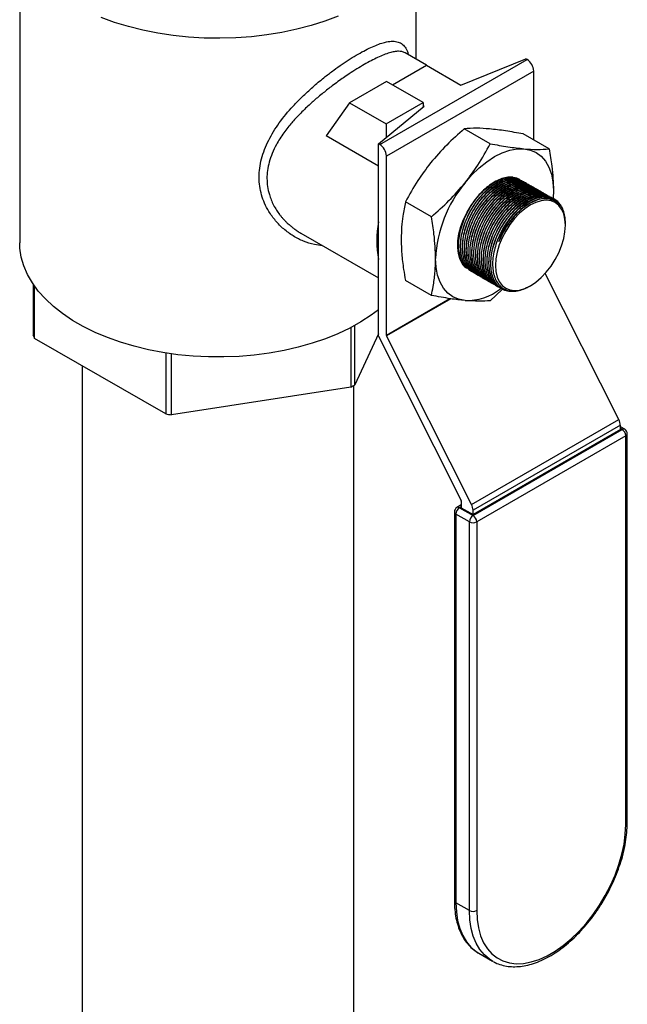
# Model space of a CAD drawing. Units: inches. Extents: x 80.1 to 112.7, y -3.6 to 15.7.
# Drawn here: x 105.1 to 105.8, y 3.3 to 4.5 of the extents above; entities that cross this region are included whole.
import ezdxf

# ---------------------------------------------------------------- set-up
doc = ezdxf.new("R2010")
doc.units = ezdxf.units.IN
doc.header["$MEASUREMENT"] = 0

msp = doc.modelspace()

# ---------------------------------------------------------------- linework, layer by layer
at = {"color": 7, "linetype": 'Continuous', "lineweight": 25}
for p, q in [((105.1303, 4.5328), (105.1303, 4.196)), ((105.594, 4.4106), (105.594, 4.5328)), ((105.606, 4.4036), (105.5809, 4.4181)), ((105.5853, 4.4156), (105.5843, 4.4182)), ((105.5514, 4.3109), (105.7236, 4.4103)), ((105.5662, 4.3806), (105.6061, 4.4036)), ((105.6061, 4.4036), (105.6462, 4.3804)), ((105.6462, 4.3804), (105.7222, 4.4112)), ((105.7236, 4.4103), (105.7222, 4.4112)), ((105.7314, 4.3969), (105.5591, 4.2974)), ((105.7314, 4.3161), (105.7314, 4.3969)), ((105.5591, 4.3847), (105.516, 4.3598)), ((105.6021, 4.3599), (105.5591, 4.3847)), ((105.516, 4.3598), (105.4888, 4.321)), ((105.516, 4.3598), (105.559, 4.335)), ((105.559, 4.335), (105.6021, 4.3599)), ((105.6021, 4.3599), (105.6021, 4.3547)), ((105.6031, 4.3556), (105.6021, 4.3562)), ((105.5499, 4.3117), (105.6031, 4.3556)), ((105.559, 4.335), (105.559, 4.3192)), ((105.6806, 4.3118), (105.6502, 4.3294)), ((105.7494, 4.3057), (105.7191, 4.3232)), ((105.5499, 4.2857), (105.4888, 4.321)), ((105.5514, 4.3109), (105.5499, 4.3117)), ((105.5499, 4.0864), (105.5499, 4.3117)), ((105.5591, 4.0877), (105.5591, 4.2974)), ((105.7544, 4.2569), (105.754, 4.2481)), ((105.7544, 4.2569), (105.754, 4.2476)), ((105.6117, 4.2261), (105.5813, 4.2437)), ((105.7539, 4.2479), (105.7536, 4.2481)), ((105.7558, 4.2449), (105.7556, 4.245)), ((105.7558, 4.2468), (105.7558, 4.2468)), ((105.7684, 4.2165), (105.7684, 4.2183)), ((105.4591, 4.2072), (105.5499, 4.1548)), ((105.6117, 4.1343), (105.5813, 4.1518)), ((105.8309, 3.989), (105.7448, 4.16)), ((105.1459, 4.1478), (105.1459, 4.0879)), ((105.1477, 4.084), (105.1477, 4.1451)), ((105.6946, 4.1412), (105.6806, 4.1281)), ((105.6943, 4.1418), (105.6946, 4.1416)), ((105.7267, 4.1451), (105.7276, 4.1456)), ((105.5174, 4.0966), (105.5174, 4.0268)), ((105.5223, 4.0297), (105.5223, 4.0992)), ((105.3011, 3.9955), (105.1477, 4.084)), ((105.5499, 4.0892), (105.5223, 4.0297)), ((105.5503, 4.0857), (105.6466, 3.8943)), ((105.6587, 3.8895), (105.5593, 4.0871)), ((105.3011, 4.0669), (105.3011, 3.9955)), ((105.3079, 3.9944), (105.3079, 4.0659)), ((105.2032, 4.052), (105.2032, 2.5353)), ((105.5174, 4.0268), (105.3079, 3.9944)), ((105.5212, 2.5345), (105.5212, 4.029)), ((105.6587, 3.8895), (105.8309, 3.989)), ((105.8327, 3.9823), (105.6604, 3.8828)), ((105.6604, 3.8767), (105.8348, 3.9773)), ((105.8327, 3.9773), (105.6604, 3.8779)), ((105.8327, 3.9773), (105.8327, 3.9823)), ((105.8378, 3.9776), (105.8327, 3.9806)), ((105.839, 3.97), (105.6647, 3.8693)), ((105.839, 3.515), (105.839, 3.97)), ((105.8408, 3.5174), (105.8408, 3.9724)), ((105.6467, 3.889), (105.6416, 3.8861)), ((105.6446, 3.8858), (105.6604, 3.8767)), ((105.6467, 3.8937), (105.6467, 3.8858)), ((105.6467, 3.8858), (105.6604, 3.8779)), ((105.6386, 3.8809), (105.6386, 3.4259)), ((105.6562, 3.8693), (105.6404, 3.8784)), ((105.6404, 3.8784), (105.6404, 3.4235)), ((105.6604, 3.8779), (105.6604, 3.8828)), ((105.6562, 3.4143), (105.6562, 3.8693)), ((105.6647, 3.8693), (105.6647, 3.4143)), ((105.6562, 3.4143), (105.6404, 3.4235)), ((105.6672, 3.3643), (105.683, 3.3551)), ((105.6841, 3.3545), (105.683, 3.3551))]:
    msp.add_line(p, q, dxfattribs=at)
at = {"color": 8, "linetype": 'Continuous', "lineweight": 25}
for p, q in [((105.5591, 4.0877), (105.6333, 4.1305)), ((105.6343, 4.1304), (105.5593, 4.0871)), ((105.8348, 3.9773), (105.8327, 3.9785)), ((105.6467, 3.887), (105.6446, 3.8858))]:
    msp.add_line(p, q, dxfattribs=at)
at = {"color": 7, "linetype": 'Continuous', "lineweight": 25, "flags": 128}
for points in [[(105.5027, 4.461), (105.4873, 4.4552), (105.4711, 4.4501), (105.4543, 4.4457), (105.437, 4.442), (105.4193, 4.4391), (105.4012, 4.437), (105.3829, 4.4357), (105.3645, 4.4352), (105.3461, 4.4355), (105.3277, 4.4366), (105.3096, 4.4385), (105.2917, 4.4412), (105.2743, 4.4447), (105.2574, 4.4489), (105.2411, 4.4538), (105.2254, 4.4595)], [(105.6511, 4.2661), (105.6592, 4.2754), (105.6677, 4.2837), (105.6765, 4.2908), (105.6855, 4.2967), (105.6945, 4.3012), (105.7034, 4.3042), (105.7119, 4.3058), (105.72, 4.3059)], [(105.72, 4.3059), (105.7275, 4.3044), (105.7342, 4.3015), (105.7402, 4.2971), (105.7452, 4.2913), (105.7492, 4.2843), (105.7521, 4.2761), (105.7538, 4.2669), (105.7544, 4.2569)], [(105.652, 4.1667), (105.6513, 4.1672), (105.6477, 4.1716), (105.645, 4.1769), (105.6433, 4.1833), (105.6425, 4.1904), (105.6428, 4.1981), (105.644, 4.2063), (105.6463, 4.2148), (105.6494, 4.2233), (105.6534, 4.2316), (105.6582, 4.2396), (105.6635, 4.2471), (105.6694, 4.2539), (105.6757, 4.2598), (105.6822, 4.2647), (105.6888, 4.2685), (105.6953, 4.2711), (105.7016, 4.2725), (105.7075, 4.2725), (105.7125, 4.2714)], [(105.7275, 4.2401), (105.7211, 4.2358), (105.7149, 4.2305), (105.709, 4.2242), (105.7035, 4.2172), (105.6986, 4.2096), (105.6945, 4.2015), (105.6911, 4.1933), (105.6886, 4.185), (105.6872, 4.1769), (105.6866, 4.1692), (105.6872, 4.1621), (105.6886, 4.1558), (105.6911, 4.1504), (105.6945, 4.146), (105.6986, 4.1428), (105.7035, 4.1408), (105.709, 4.1401), (105.7149, 4.1406), (105.7211, 4.1425), (105.7275, 4.1456), (105.7339, 4.1499), (105.7402, 4.1552), (105.7461, 4.1615), (105.7516, 4.1685), (105.7565, 4.1762), (105.7606, 4.1842), (105.764, 4.1925), (105.7664, 4.2007), (105.7679, 4.2088), (105.7684, 4.2165), (105.7679, 4.2236), (105.7664, 4.2299), (105.764, 4.2353), (105.7606, 4.2397), (105.7565, 4.2429), (105.7516, 4.2449), (105.7461, 4.2457), (105.7402, 4.2451), (105.7339, 4.2432), (105.7275, 4.2401)], [(105.7556, 4.245), (105.7538, 4.2459), (105.7483, 4.2474), (105.7424, 4.2476), (105.736, 4.2464), (105.7294, 4.2438), (105.7227, 4.24), (105.7162, 4.2349), (105.7099, 4.2289), (105.7041, 4.2219), (105.6988, 4.2142), (105.6943, 4.2059), (105.6906, 4.1973)], [(105.5499, 4.1175), (105.5412, 4.111), (105.5293, 4.1032), (105.5163, 4.096), (105.5024, 4.0894), (105.4877, 4.0835), (105.4722, 4.0782), (105.4561, 4.0736), (105.4394, 4.0698), (105.4222, 4.0667), (105.4046, 4.0644), (105.3869, 4.0629), (105.3689, 4.0622), (105.3509, 4.0623), (105.333, 4.0632), (105.3153, 4.0649), (105.2978, 4.0674), (105.2808, 4.0707), (105.2642, 4.0747), (105.2482, 4.0795), (105.2329, 4.0849), (105.2184, 4.091), (105.2047, 4.0978), (105.192, 4.1051), (105.1803, 4.113), (105.1697, 4.1214), (105.1603, 4.1302), (105.152, 4.1394), (105.1451, 4.149), (105.1394, 4.1589), (105.1351, 4.1689), (105.1322, 4.1792), (105.1306, 4.1895), (105.1303, 4.196)], [(105.6511, 4.1283), (105.6436, 4.1298), (105.6368, 4.1327), (105.6309, 4.1371), (105.6259, 4.1429), (105.6219, 4.1499), (105.619, 4.1581), (105.6172, 4.1673), (105.6166, 4.1773)], [(105.6647, 3.4143), (105.6652, 3.4037), (105.6667, 3.3939), (105.6693, 3.3848), (105.6727, 3.3767), (105.6772, 3.3696), (105.6825, 3.3637), (105.6886, 3.3589), (105.6954, 3.3554), (105.7029, 3.3531), (105.711, 3.3521), (105.7196, 3.3525), (105.7285, 3.3542), (105.7378, 3.3572), (105.7471, 3.3614), (105.7566, 3.3669), (105.766, 3.3735), (105.7752, 3.3811), (105.7841, 3.3898), (105.7927, 3.3993), (105.8008, 3.4096), (105.8083, 3.4205), (105.8151, 3.432), (105.8213, 3.4438), (105.8266, 3.4559), (105.831, 3.4681), (105.8345, 3.4802), (105.837, 3.4922), (105.8385, 3.5038), (105.839, 3.515)]]:
    msp.add_lwpolyline(points, dxfattribs=at)
at = {"color": 8, "linetype": 'Continuous', "lineweight": 25, "flags": 128}
for points in [[(105.6404, 3.4235), (105.6409, 3.4127), (105.6424, 3.4027), (105.6448, 3.3934), (105.6483, 3.3851), (105.6526, 3.3778), (105.6578, 3.3715), (105.6639, 3.3664), (105.6672, 3.3643)], [(105.683, 3.3551), (105.6797, 3.3573), (105.6737, 3.3624), (105.6684, 3.3686), (105.6641, 3.376), (105.6607, 3.3843), (105.6582, 3.3935), (105.6567, 3.4036), (105.6562, 3.4143)]]:
    msp.add_lwpolyline(points, dxfattribs=at)
at = {"color": 7, "linetype": 'Continuous', "lineweight": 25}
for centre, radius, start, end in [((105.7145, 4.3961), 0.0169, 2.6056, 57.394), ((105.5423, 4.2967), 0.0169, 2.6056, 57.394), ((105.766, 4.1705), 0.1495, 140.2282, 177.3605), ((105.7448, 4.2273), 0.0223, 52.1868, 97.7345), ((105.7832, 4.1608), 0.1018, 136.7027, 153.1127), ((105.6615, 4.1984), 0.1136, 168.8711, 191.1289), ((105.6527, 4.1932), 0.0649, 268.6111, 307.868), ((105.2287, 4.124), 0.0904, 203.5296, 206.2677), ((105.567, 4.0941), 0.0187, 204.2467, 206.7082), ((105.5605, 4.0878), 0.00139, 181.636, 207.7698), ((105.4146, 4.2106), 0.2105, 299.2169, 300.7777), ((105.3599, 4.3536), 0.3629, 260.6648, 261.7487), ((105.8173, 3.9818), 0.0153, 1.6417, 27.7654), ((105.8298, 3.9695), 0.00922, 2.6052, 57.3955), ((105.8348, 3.9724), 0.006, 0, 60.0027), ((105.6446, 3.8809), 0.006, 119.9973, 180), ((105.6496, 3.878), 0.00922, 122.6041, 177.3959), ((105.6453, 3.8936), 0.00139, 1.6394, 27.7708), ((105.6451, 3.8824), 0.0153, 1.6417, 27.7654), ((105.6654, 3.8689), 0.00922, 122.6041, 177.3959), ((105.6555, 3.8689), 0.00922, 2.6052, 57.3955), ((105.6604, 3.8775), 0.00922, 242.6087, 297.3906), ((105.6604, 3.4225), 0.00922, 242.6087, 297.3906)]:
    msp.add_arc(centre, radius, start, end, dxfattribs=at)
at = {"color": 8, "linetype": 'Continuous', "lineweight": 25}
for centre, start, end in [((105.8365, 3.9748), 65.6982, 125.6143), ((105.8378, 3.9727), 294.3727, 354.3124), ((105.6429, 3.8833), 54.381, 114.3059), ((105.6416, 3.8812), 185.7026, 245.6236), ((105.8378, 3.5177), 294.3727, 354.3124), ((105.6416, 3.4262), 185.7026, 245.6236)]:
    msp.add_arc(centre, 0.00302, start, end, dxfattribs=at)
at = {"color": 7, "linetype": 'Continuous', "lineweight": 25}
for points, knots in [([(105.4845, 4.1925), (105.4813, 4.1929), (105.4737, 4.1936), (105.4621, 4.1975), (105.45, 4.2036), (105.4389, 4.2117), (105.4293, 4.2214), (105.4219, 4.2316), (105.4165, 4.2419), (105.413, 4.2518), (105.4108, 4.262), (105.4101, 4.2726), (105.4107, 4.2833), (105.4129, 4.2941), (105.4164, 4.305), (105.4228, 4.3192), (105.4334, 4.3365), (105.4478, 4.3538), (105.4618, 4.3681), (105.4745, 4.3797), (105.4865, 4.3896), (105.4975, 4.398), (105.5074, 4.405), (105.517, 4.4113), (105.5261, 4.4168), (105.5348, 4.4216), (105.5429, 4.4255), (105.5504, 4.4285), (105.5579, 4.4308), (105.5651, 4.432), (105.5716, 4.4315), (105.5769, 4.4293), (105.581, 4.4251), (105.5834, 4.4213), (105.5842, 4.4184), (105.5843, 4.4181)], [0, 0, 0, 0, 0.025499, 0.059692, 0.094548, 0.12985, 0.164486, 0.198985, 0.226005, 0.252412, 0.278516, 0.304642, 0.33089, 0.357112, 0.383635, 0.410776, 0.462582, 0.51541, 0.550175, 0.584335, 0.618394, 0.644464, 0.670062, 0.695454, 0.720914, 0.746255, 0.771532, 0.797015, 0.822966, 0.857069, 0.891323, 0.926236, 0.96167, 0.996392, 1, 1, 1, 1]), ([(105.5809, 4.4181), (105.5796, 4.4187), (105.5774, 4.4198), (105.5731, 4.4201), (105.5684, 4.4197), (105.5627, 4.4183), (105.5563, 4.4161), (105.549, 4.4129), (105.5414, 4.4091), (105.5332, 4.4046), (105.5246, 4.3994), (105.5164, 4.3942), (105.509, 4.3891), (105.5024, 4.3845), (105.4962, 4.3799), (105.4905, 4.3755), (105.4851, 4.3712), (105.4798, 4.3669), (105.4747, 4.3625), (105.4697, 4.358), (105.4644, 4.3531), (105.4587, 4.3475), (105.4533, 4.3418), (105.4483, 4.3362), (105.4437, 4.3307), (105.439, 4.3244), (105.4345, 4.3178), (105.4298, 4.3097), (105.4254, 4.3006), (105.4219, 4.2904), (105.4199, 4.2806), (105.4192, 4.271), (105.42, 4.2616), (105.4218, 4.2533), (105.4243, 4.2461), (105.4271, 4.2399), (105.4299, 4.2351), (105.4323, 4.2315), (105.4341, 4.2291), (105.4361, 4.2266), (105.4383, 4.224), (105.4407, 4.2215), (105.443, 4.2192), (105.4456, 4.2168), (105.4483, 4.2146), (105.4515, 4.2121), (105.455, 4.2097), (105.4576, 4.208), (105.4591, 4.2072), (105.4591, 4.2072)], [0, 0, 0, 0, 0.034368, 0.062241, 0.094906, 0.124987, 0.157479, 0.189028, 0.219719, 0.249643, 0.279681, 0.310503, 0.331539, 0.352993, 0.374885, 0.391592, 0.409152, 0.427572, 0.444336, 0.46054, 0.479074, 0.499938, 0.522449, 0.540404, 0.558792, 0.579856, 0.603747, 0.625337, 0.658626, 0.69047, 0.720975, 0.75026, 0.779379, 0.80974, 0.830734, 0.852363, 0.874655, 0.883883, 0.893571, 0.903718, 0.914327, 0.925398, 0.936933, 0.945481, 0.958798, 0.970326, 0.983974, 0.999741, 1, 1, 1, 1]), ([(105.6502, 4.3294), (105.6432, 4.3231), (105.629, 4.3106), (105.6169, 4.2965), (105.6108, 4.2894)], [0, 0, 0, 0, 0.496959, 1, 1, 1, 1]), ([(105.6797, 4.3291), (105.6746, 4.3295), (105.6634, 4.3303), (105.6548, 4.3297), (105.6502, 4.3294)], [0, 0, 0, 0, 0.461779, 1, 1, 1, 1]), ([(105.7191, 4.3232), (105.7121, 4.3245), (105.6979, 4.3271), (105.6858, 4.3285), (105.6797, 4.3291)], [0, 0, 0, 0, 0.496959, 1, 1, 1, 1]), ([(105.6511, 4.2661), (105.6562, 4.2729), (105.6674, 4.2876), (105.6759, 4.3034), (105.6806, 4.3118)], [0, 0, 0, 0, 0.461786, 1, 1, 1, 1]), ([(105.6806, 4.3118), (105.6876, 4.3105), (105.7018, 4.3079), (105.7139, 4.3066), (105.72, 4.3059)], [0, 0, 0, 0, 0.496966, 1, 1, 1, 1]), ([(105.72, 4.3059), (105.7251, 4.3055), (105.7363, 4.3048), (105.7448, 4.3054), (105.7494, 4.3057)], [0, 0, 0, 0, 0.461786, 1, 1, 1, 1]), ([(105.7494, 4.3057), (105.7506, 4.299), (105.7525, 4.2872), (105.7541, 4.2709), (105.7543, 4.2616), (105.7544, 4.2569)], [0, 0, 0, 0, 0.401497, 0.699909, 1, 1, 1, 1]), ([(105.6108, 4.2894), (105.6057, 4.2826), (105.5945, 4.2679), (105.5859, 4.2521), (105.5813, 4.2437)], [0, 0, 0, 0, 0.461779, 1, 1, 1, 1]), ([(105.6117, 4.2261), (105.6187, 4.2324), (105.6329, 4.2449), (105.645, 4.259), (105.6511, 4.2661)], [0, 0, 0, 0, 0.496966, 1, 1, 1, 1]), ([(105.7074, 4.2724), (105.707, 4.2725), (105.7046, 4.2731), (105.6995, 4.2725), (105.6925, 4.2707), (105.6852, 4.2671), (105.678, 4.2622), (105.6709, 4.256), (105.6644, 4.2487), (105.6584, 4.2404), (105.6533, 4.2316), (105.6491, 4.2222), (105.6459, 4.2127), (105.6439, 4.2033), (105.6431, 4.1943), (105.6436, 4.1859), (105.6452, 4.1784), (105.6481, 4.1721), (105.6509, 4.1679), (105.6531, 4.1663), (105.6536, 4.1659)], [0, 0, 0, 0, 0.012338, 0.07205, 0.133494, 0.193188, 0.254614, 0.314304, 0.375723, 0.435419, 0.496844, 0.556556, 0.617996, 0.677727, 0.739189, 0.798934, 0.860411, 0.920158, 0.981639, 1, 1, 1, 1]), ([(105.6534, 4.166), (105.652, 4.1675), (105.6491, 4.1704), (105.6462, 4.1765), (105.6442, 4.1837), (105.6435, 4.1919), (105.6439, 4.2008), (105.6457, 4.2101), (105.6485, 4.2196), (105.6525, 4.229), (105.6574, 4.2381), (105.6631, 4.2465), (105.6696, 4.2541), (105.6765, 4.2606), (105.6837, 4.2659), (105.6909, 4.2697), (105.6981, 4.2721), (105.7049, 4.2728), (105.7105, 4.2722), (105.7135, 4.2708), (105.7146, 4.2702)], [0, 0, 0, 0, 0.0543489, 0.1112486, 0.1681473, 0.2250628, 0.2819779, 0.3389003, 0.3958221, 0.4527394, 0.5096548, 0.5665558, 0.6234559, 0.6803371, 0.7372207, 0.7940872, 0.8509558, 0.907821, 0.9646846, 1, 1, 1, 1]), ([(105.7096, 4.2712), (105.7092, 4.2713), (105.7068, 4.2718), (105.7017, 4.2712), (105.6947, 4.2694), (105.6874, 4.2659), (105.6802, 4.261), (105.6731, 4.2547), (105.6666, 4.2474), (105.6606, 4.2392), (105.6555, 4.2303), (105.6513, 4.2209), (105.6482, 4.2115), (105.6461, 4.202), (105.6453, 4.1931), (105.6458, 4.1846), (105.6474, 4.1772), (105.6503, 4.1707), (105.654, 4.1656), (105.6574, 4.1633), (105.659, 4.1622)], [0, 0, 0, 0, 0.011954, 0.069399, 0.12851, 0.185937, 0.245032, 0.302456, 0.361543, 0.418972, 0.478065, 0.53551, 0.594618, 0.652081, 0.71121, 0.768686, 0.827829, 0.885308, 0.944455, 1, 1, 1, 1]), ([(105.6594, 4.1622), (105.6581, 4.1629), (105.6552, 4.1646), (105.6515, 4.1691), (105.6484, 4.1752), (105.6464, 4.1824), (105.6457, 4.1906), (105.6461, 4.1994), (105.6478, 4.2088), (105.6507, 4.2182), (105.6546, 4.2277), (105.6595, 4.2367), (105.6653, 4.2452), (105.6717, 4.2528), (105.6786, 4.2593), (105.6858, 4.2645), (105.6931, 4.2684), (105.7003, 4.2708), (105.7071, 4.2715), (105.7122, 4.2711), (105.7148, 4.2699), (105.7155, 4.2695)], [0, 0, 0, 0, 0.0382775, 0.0943141, 0.1487897, 0.204845, 0.2593363, 0.3154077, 0.3699052, 0.4259833, 0.4804759, 0.5365478, 0.5910247, 0.6470816, 0.7015398, 0.7575802, 0.812025, 0.8680498, 0.9224921, 0.9785134, 1, 1, 1, 1]), ([(105.7118, 4.2699), (105.7114, 4.27), (105.709, 4.2705), (105.7039, 4.2699), (105.6969, 4.2681), (105.6896, 4.2646), (105.6824, 4.2597), (105.6753, 4.2535), (105.6688, 4.2462), (105.6629, 4.2379), (105.6577, 4.229), (105.6535, 4.2196), (105.6504, 4.2102), (105.6484, 4.2007), (105.6476, 4.1918), (105.648, 4.1834), (105.6496, 4.1759), (105.6525, 4.1695), (105.6563, 4.1643), (105.6596, 4.162), (105.6612, 4.161)], [0, 0, 0, 0, 0.01187, 0.06932, 0.128437, 0.185869, 0.244968, 0.302397, 0.361489, 0.418923, 0.478021, 0.535471, 0.594584, 0.652052, 0.711186, 0.768667, 0.827814, 0.885298, 0.94445, 1, 1, 1, 1]), ([(105.6616, 4.1609), (105.6603, 4.1616), (105.6574, 4.1634), (105.6537, 4.1679), (105.6506, 4.1739), (105.6486, 4.1812), (105.6479, 4.1894), (105.6484, 4.1982), (105.6501, 4.2076), (105.6529, 4.2171), (105.6569, 4.2265), (105.6618, 4.2355), (105.6676, 4.244), (105.674, 4.2515), (105.6809, 4.258), (105.6881, 4.2633), (105.6954, 4.2672), (105.7025, 4.2695), (105.7094, 4.2702), (105.7156, 4.2695), (105.719, 4.2678), (105.7207, 4.267)], [0, 0, 0, 0, 0.037958, 0.09164, 0.145338, 0.199036, 0.252749, 0.306462, 0.360182, 0.413901, 0.467617, 0.52133, 0.57503, 0.628728, 0.682409, 0.736093, 0.78976, 0.843429, 0.897095, 0.950759, 1, 1, 1, 1]), ([(105.714, 4.2686), (105.7136, 4.2687), (105.7112, 4.2692), (105.7061, 4.2687), (105.6991, 4.2668), (105.6918, 4.2633), (105.6846, 4.2584), (105.6776, 4.2522), (105.671, 4.2449), (105.6651, 4.2366), (105.6599, 4.2277), (105.6557, 4.2184), (105.6526, 4.2089), (105.6506, 4.1995), (105.6498, 4.1905), (105.6502, 4.1821), (105.6518, 4.1746), (105.6547, 4.1682), (105.6585, 4.163), (105.6618, 4.1608), (105.6634, 4.1597)], [0, 0, 0, 0, 0.011954, 0.069399, 0.12851, 0.185937, 0.245032, 0.302456, 0.361543, 0.418972, 0.478065, 0.53551, 0.594618, 0.652081, 0.71121, 0.768686, 0.827829, 0.885308, 0.944455, 1, 1, 1, 1]), ([(105.6638, 4.1596), (105.6626, 4.1603), (105.6596, 4.1621), (105.6559, 4.1665), (105.6528, 4.1726), (105.6508, 4.1798), (105.6501, 4.188), (105.6506, 4.1969), (105.6523, 4.2062), (105.6551, 4.2157), (105.6591, 4.2251), (105.664, 4.2342), (105.6697, 4.2426), (105.6761, 4.2502), (105.6831, 4.2568), (105.6902, 4.262), (105.6975, 4.2659), (105.7047, 4.2682), (105.7115, 4.269), (105.7177, 4.2683), (105.7213, 4.2665), (105.7229, 4.2657)], [0, 0, 0, 0, 0.0371918, 0.0916392, 0.1445697, 0.1990352, 0.2519811, 0.3064622, 0.3594141, 0.4139016, 0.4668488, 0.5213304, 0.5742622, 0.6287293, 0.681643, 0.7360939, 0.7889946, 0.8434305, 0.8963287, 0.9507611, 1, 1, 1, 1]), ([(105.7162, 4.2673), (105.7158, 4.2674), (105.7134, 4.268), (105.7083, 4.2674), (105.7013, 4.2656), (105.694, 4.262), (105.6868, 4.2571), (105.6798, 4.2509), (105.6732, 4.2436), (105.6673, 4.2353), (105.6621, 4.2265), (105.6579, 4.2171), (105.6548, 4.2076), (105.6528, 4.1982), (105.652, 4.1892), (105.6524, 4.1808), (105.654, 4.1733), (105.6569, 4.1669), (105.6607, 4.1617), (105.664, 4.1595), (105.6656, 4.1584)], [0, 0, 0, 0, 0.01187, 0.06932, 0.128437, 0.185869, 0.244968, 0.302397, 0.361489, 0.418923, 0.478021, 0.535471, 0.594584, 0.652052, 0.711186, 0.768667, 0.827814, 0.885298, 0.94445, 1, 1, 1, 1]), ([(105.666, 4.1583), (105.6648, 4.1591), (105.6618, 4.1608), (105.6581, 4.1653), (105.655, 4.1714), (105.653, 4.1786), (105.6523, 4.1868), (105.6528, 4.1957), (105.6545, 4.205), (105.6573, 4.2145), (105.6613, 4.2239), (105.6662, 4.233), (105.672, 4.2414), (105.6784, 4.249), (105.6853, 4.2555), (105.6925, 4.2608), (105.6998, 4.2646), (105.707, 4.267), (105.7138, 4.2677), (105.72, 4.267), (105.7235, 4.2653), (105.7251, 4.2644)], [0, 0, 0, 0, 0.037958, 0.09164, 0.145338, 0.199036, 0.252749, 0.306462, 0.360182, 0.413901, 0.467617, 0.52133, 0.57503, 0.628728, 0.682409, 0.736093, 0.78976, 0.843429, 0.897095, 0.950759, 1, 1, 1, 1]), ([(105.7184, 4.2661), (105.718, 4.2662), (105.7156, 4.2667), (105.7106, 4.2661), (105.7035, 4.2643), (105.6962, 4.2608), (105.689, 4.2559), (105.682, 4.2496), (105.6754, 4.2423), (105.6695, 4.2341), (105.6644, 4.2252), (105.6601, 4.2158), (105.657, 4.2063), (105.655, 4.1969), (105.6542, 4.1879), (105.6546, 4.1795), (105.6563, 4.1721), (105.6591, 4.1656), (105.6629, 4.1605), (105.6662, 4.1582), (105.6678, 4.1571)], [0, 0, 0, 0, 0.011954, 0.069399, 0.12851, 0.185937, 0.245032, 0.302456, 0.361543, 0.418972, 0.478065, 0.53551, 0.594618, 0.652081, 0.71121, 0.768686, 0.827829, 0.885308, 0.944455, 1, 1, 1, 1]), ([(105.6682, 4.1571), (105.667, 4.1578), (105.664, 4.1596), (105.6603, 4.164), (105.6572, 4.1701), (105.6552, 4.1774), (105.6545, 4.1855), (105.655, 4.1944), (105.6567, 4.2037), (105.6596, 4.2132), (105.6635, 4.2226), (105.6684, 4.2317), (105.6742, 4.2401), (105.6806, 4.2477), (105.6875, 4.2542), (105.6947, 4.2595), (105.702, 4.2633), (105.7092, 4.2657), (105.716, 4.2664), (105.7222, 4.2657), (105.7257, 4.264), (105.7273, 4.2631)], [0, 0, 0, 0, 0.037958, 0.09164, 0.145338, 0.199036, 0.252749, 0.306462, 0.360182, 0.413901, 0.467617, 0.52133, 0.57503, 0.628728, 0.682409, 0.736093, 0.78976, 0.843429, 0.897095, 0.950759, 1, 1, 1, 1]), ([(105.7206, 4.2648), (105.7202, 4.2649), (105.7178, 4.2654), (105.7128, 4.2648), (105.7057, 4.263), (105.6984, 4.2595), (105.6912, 4.2546), (105.6842, 4.2484), (105.6777, 4.2411), (105.6717, 4.2328), (105.6666, 4.2239), (105.6623, 4.2145), (105.6592, 4.2051), (105.6572, 4.1956), (105.6564, 4.1867), (105.6568, 4.1783), (105.6585, 4.1708), (105.6613, 4.1644), (105.6651, 4.1592), (105.6684, 4.1569), (105.67, 4.1558)], [0, 0, 0, 0, 0.01187, 0.06932, 0.128437, 0.185869, 0.244968, 0.302397, 0.361489, 0.418923, 0.478021, 0.535471, 0.594584, 0.652052, 0.711186, 0.768667, 0.827814, 0.885298, 0.94445, 1, 1, 1, 1]), ([(105.6704, 4.1558), (105.6692, 4.1565), (105.6662, 4.1583), (105.6626, 4.1627), (105.6594, 4.1688), (105.6575, 4.176), (105.6567, 4.1842), (105.6572, 4.193), (105.6589, 4.2024), (105.6617, 4.2119), (105.6657, 4.2213), (105.6706, 4.2303), (105.6764, 4.2388), (105.6828, 4.2464), (105.6897, 4.2529), (105.6969, 4.2582), (105.7042, 4.2621), (105.7113, 4.2644), (105.7182, 4.2652), (105.7244, 4.2645), (105.7279, 4.2627), (105.7295, 4.2619)], [0, 0, 0, 0, 0.037192, 0.091639, 0.14457, 0.199035, 0.251981, 0.306462, 0.359414, 0.413902, 0.466849, 0.52133, 0.574262, 0.628729, 0.681643, 0.736094, 0.788995, 0.84343, 0.896329, 0.950761, 1, 1, 1, 1]), ([(105.7229, 4.2635), (105.7224, 4.2636), (105.72, 4.2641), (105.715, 4.2636), (105.7079, 4.2617), (105.7006, 4.2582), (105.6934, 4.2533), (105.6864, 4.2471), (105.6799, 4.2398), (105.6739, 4.2315), (105.6688, 4.2226), (105.6645, 4.2133), (105.6614, 4.2038), (105.6594, 4.1944), (105.6586, 4.1854), (105.659, 4.177), (105.6607, 4.1695), (105.6635, 4.1631), (105.6673, 4.1579), (105.6706, 4.1557), (105.6722, 4.1546)], [0, 0, 0, 0, 0.01187, 0.06932, 0.128437, 0.185869, 0.244968, 0.302397, 0.361489, 0.418923, 0.478021, 0.535471, 0.594584, 0.652052, 0.711186, 0.768667, 0.827814, 0.885298, 0.94445, 1, 1, 1, 1]), ([(105.6726, 4.1545), (105.6714, 4.1552), (105.6684, 4.157), (105.6648, 4.1614), (105.6616, 4.1675), (105.6597, 4.1747), (105.6589, 4.1829), (105.6594, 4.1918), (105.6611, 4.2011), (105.6639, 4.2106), (105.6679, 4.22), (105.6728, 4.2291), (105.6786, 4.2375), (105.685, 4.2451), (105.6919, 4.2516), (105.6991, 4.2569), (105.7064, 4.2608), (105.7135, 4.2631), (105.7204, 4.2639), (105.7266, 4.2632), (105.7301, 4.2614), (105.7318, 4.2606)], [0, 0, 0, 0, 0.037192, 0.091639, 0.14457, 0.199035, 0.251981, 0.306462, 0.359414, 0.413902, 0.466849, 0.52133, 0.574262, 0.628729, 0.681643, 0.736094, 0.788995, 0.84343, 0.896329, 0.950761, 1, 1, 1, 1]), ([(105.7251, 4.2622), (105.7247, 4.2623), (105.7222, 4.2629), (105.7172, 4.2623), (105.7102, 4.2605), (105.7028, 4.2569), (105.6956, 4.252), (105.6886, 4.2458), (105.6821, 4.2385), (105.6761, 4.2302), (105.671, 4.2214), (105.6668, 4.212), (105.6636, 4.2025), (105.6616, 4.1931), (105.6608, 4.1841), (105.6612, 4.1757), (105.6629, 4.1682), (105.6657, 4.1618), (105.6695, 4.1566), (105.6728, 4.1544), (105.6744, 4.1533)], [0, 0, 0, 0, 0.0119535, 0.0693988, 0.1285105, 0.1859375, 0.2450316, 0.3024556, 0.3615429, 0.4189721, 0.4780655, 0.5355101, 0.594618, 0.6520814, 0.7112099, 0.768686, 0.8278289, 0.8853077, 0.9444548, 1, 1, 1, 1]), ([(105.6748, 4.1532), (105.6736, 4.154), (105.6706, 4.1557), (105.667, 4.1602), (105.6638, 4.1662), (105.6619, 4.1735), (105.6611, 4.1817), (105.6616, 4.1905), (105.6633, 4.1999), (105.6662, 4.2093), (105.6701, 4.2188), (105.675, 4.2278), (105.6808, 4.2363), (105.6872, 4.2438), (105.6941, 4.2504), (105.7013, 4.2556), (105.7086, 4.2595), (105.7157, 4.2618), (105.7226, 4.2626), (105.7288, 4.2619), (105.7323, 4.2602), (105.734, 4.2593)], [0, 0, 0, 0, 0.037192, 0.091639, 0.14457, 0.199035, 0.251981, 0.306462, 0.359414, 0.413902, 0.466849, 0.52133, 0.574262, 0.628729, 0.681643, 0.736094, 0.788995, 0.84343, 0.896329, 0.950761, 1, 1, 1, 1]), ([(105.7273, 4.261), (105.7269, 4.261), (105.7244, 4.2616), (105.7194, 4.261), (105.7124, 4.2592), (105.7051, 4.2557), (105.6978, 4.2508), (105.6908, 4.2445), (105.6843, 4.2372), (105.6783, 4.229), (105.6732, 4.2201), (105.669, 4.2107), (105.6658, 4.2012), (105.6638, 4.1918), (105.663, 4.1828), (105.6635, 4.1744), (105.6651, 4.167), (105.6679, 4.1605), (105.6717, 4.1554), (105.675, 4.1531), (105.6766, 4.152)], [0, 0, 0, 0, 0.01187, 0.06932, 0.128437, 0.185869, 0.244968, 0.302397, 0.361489, 0.418923, 0.478021, 0.535471, 0.594584, 0.652052, 0.711186, 0.768667, 0.827814, 0.885298, 0.94445, 1, 1, 1, 1]), ([(105.677, 4.152), (105.6758, 4.1527), (105.6728, 4.1544), (105.6692, 4.1589), (105.666, 4.165), (105.6641, 4.1722), (105.6633, 4.1804), (105.6638, 4.1892), (105.6655, 4.1986), (105.6684, 4.208), (105.6723, 4.2175), (105.6772, 4.2265), (105.683, 4.235), (105.6894, 4.2425), (105.6963, 4.2491), (105.7035, 4.2543), (105.7108, 4.2582), (105.7179, 4.2606), (105.7248, 4.2613), (105.731, 4.2606), (105.7345, 4.2589), (105.7362, 4.2581)], [0, 0, 0, 0, 0.037192, 0.091639, 0.14457, 0.199035, 0.251981, 0.306462, 0.359414, 0.413902, 0.466849, 0.52133, 0.574262, 0.628729, 0.681643, 0.736094, 0.788995, 0.84343, 0.896329, 0.950761, 1, 1, 1, 1]), ([(105.7295, 4.2597), (105.7291, 4.2598), (105.7267, 4.2603), (105.7216, 4.2597), (105.7146, 4.2579), (105.7073, 4.2544), (105.7001, 4.2495), (105.693, 4.2432), (105.6865, 4.236), (105.6805, 4.2277), (105.6754, 4.2188), (105.6712, 4.2094), (105.668, 4.2), (105.666, 4.1905), (105.6652, 4.1816), (105.6657, 4.1732), (105.6673, 4.1657), (105.6701, 4.1592), (105.6739, 4.1541), (105.6772, 4.1518), (105.6789, 4.1507)], [0, 0, 0, 0, 0.011954, 0.069399, 0.12851, 0.185937, 0.245032, 0.302456, 0.361543, 0.418972, 0.478065, 0.53551, 0.594618, 0.652081, 0.71121, 0.768686, 0.827829, 0.885308, 0.944455, 1, 1, 1, 1]), ([(105.6792, 4.1507), (105.678, 4.1514), (105.6751, 4.1532), (105.6714, 4.1576), (105.6683, 4.1637), (105.6663, 4.1709), (105.6656, 4.1791), (105.666, 4.1879), (105.6677, 4.1973), (105.6706, 4.2068), (105.6745, 4.2162), (105.6794, 4.2252), (105.6852, 4.2337), (105.6916, 4.2413), (105.6985, 4.2478), (105.7057, 4.2531), (105.713, 4.2569), (105.7201, 4.2593), (105.727, 4.2601), (105.7332, 4.2594), (105.7367, 4.2576), (105.7384, 4.2568)], [0, 0, 0, 0, 0.037192, 0.091639, 0.14457, 0.199035, 0.251981, 0.306462, 0.359414, 0.413902, 0.466849, 0.52133, 0.574262, 0.628729, 0.681643, 0.736094, 0.788995, 0.84343, 0.896329, 0.950761, 1, 1, 1, 1]), ([(105.7314, 4.2585), (105.7311, 4.2585), (105.7288, 4.259), (105.7238, 4.2585), (105.7168, 4.2566), (105.7095, 4.2531), (105.7023, 4.2482), (105.6952, 4.242), (105.6887, 4.2347), (105.6827, 4.2264), (105.6776, 4.2175), (105.6734, 4.2081), (105.6703, 4.1987), (105.6682, 4.1893), (105.6674, 4.1803), (105.6679, 4.1719), (105.6695, 4.1644), (105.6724, 4.158), (105.6761, 4.1528), (105.6795, 4.1506), (105.6811, 4.1495)], [0, 0, 0, 0, 0.008762, 0.066393, 0.125696, 0.183308, 0.242593, 0.300203, 0.359481, 0.417096, 0.47638, 0.53401, 0.593309, 0.650958, 0.710277, 0.767939, 0.827273, 0.884937, 0.944275, 1, 1, 1, 1]), ([(105.6815, 4.1494), (105.6802, 4.1501), (105.6773, 4.1519), (105.6736, 4.1563), (105.6705, 4.1624), (105.6685, 4.1696), (105.6678, 4.1778), (105.6682, 4.1867), (105.6699, 4.196), (105.6728, 4.2055), (105.6767, 4.2149), (105.6816, 4.224), (105.6874, 4.2324), (105.6938, 4.24), (105.7007, 4.2465), (105.7079, 4.2518), (105.7152, 4.2557), (105.7224, 4.258), (105.7292, 4.2588), (105.7354, 4.2581), (105.7389, 4.2563), (105.7406, 4.2555)], [0, 0, 0, 0, 0.037192, 0.091639, 0.14457, 0.199035, 0.251981, 0.306462, 0.359414, 0.413902, 0.466849, 0.52133, 0.574262, 0.628729, 0.681643, 0.736094, 0.788995, 0.84343, 0.896329, 0.950761, 1, 1, 1, 1]), ([(105.7339, 4.2571), (105.7335, 4.2572), (105.7311, 4.2578), (105.726, 4.2572), (105.719, 4.2554), (105.7117, 4.2518), (105.7045, 4.2469), (105.6974, 4.2407), (105.6909, 4.2334), (105.6849, 4.2251), (105.6798, 4.2163), (105.6756, 4.2069), (105.6725, 4.1974), (105.6704, 4.188), (105.6697, 4.179), (105.6701, 4.1706), (105.6717, 4.1631), (105.6746, 4.1567), (105.6784, 4.1515), (105.6817, 4.1493), (105.6833, 4.1482)], [0, 0, 0, 0, 0.01187, 0.06932, 0.128437, 0.185869, 0.244968, 0.302397, 0.361489, 0.418923, 0.478021, 0.535471, 0.594584, 0.652052, 0.711186, 0.768667, 0.827814, 0.885298, 0.94445, 1, 1, 1, 1]), ([(105.6837, 4.1481), (105.6824, 4.1489), (105.6795, 4.1506), (105.6758, 4.1551), (105.6727, 4.1612), (105.6707, 4.1684), (105.67, 4.1766), (105.6705, 4.1855), (105.6722, 4.1948), (105.675, 4.2043), (105.679, 4.2137), (105.6839, 4.2228), (105.6897, 4.2312), (105.6961, 4.2388), (105.703, 4.2453), (105.7102, 4.2506), (105.7175, 4.2544), (105.7246, 4.2568), (105.7314, 4.2575), (105.7377, 4.2568), (105.7411, 4.2551), (105.7428, 4.2542)], [0, 0, 0, 0, 0.037958, 0.09164, 0.145338, 0.199036, 0.252749, 0.306462, 0.360182, 0.413901, 0.467617, 0.52133, 0.57503, 0.628728, 0.682409, 0.736093, 0.78976, 0.843429, 0.897095, 0.950759, 1, 1, 1, 1]), ([(105.7361, 4.2559), (105.7357, 4.2559), (105.7333, 4.2565), (105.7282, 4.2559), (105.7212, 4.2541), (105.7139, 4.2506), (105.7067, 4.2457), (105.6997, 4.2394), (105.6931, 4.2321), (105.6872, 4.2239), (105.682, 4.215), (105.6778, 4.2056), (105.6747, 4.1961), (105.6727, 4.1867), (105.6719, 4.1777), (105.6723, 4.1693), (105.6739, 4.1619), (105.6768, 4.1554), (105.6806, 4.1503), (105.6839, 4.148), (105.6855, 4.1469)], [0, 0, 0, 0, 0.011954, 0.069399, 0.12851, 0.185937, 0.245032, 0.302456, 0.361543, 0.418972, 0.478065, 0.53551, 0.594618, 0.652081, 0.71121, 0.768686, 0.827829, 0.885308, 0.944455, 1, 1, 1, 1]), ([(105.6859, 4.1469), (105.6847, 4.1476), (105.6817, 4.1493), (105.678, 4.1538), (105.6749, 4.1599), (105.6729, 4.1671), (105.6722, 4.1753), (105.6727, 4.1841), (105.6744, 4.1935), (105.6772, 4.2029), (105.6812, 4.2124), (105.6861, 4.2214), (105.6918, 4.2299), (105.6982, 4.2374), (105.7052, 4.244), (105.7123, 4.2492), (105.7196, 4.2531), (105.7268, 4.2555), (105.7336, 4.2562), (105.7398, 4.2555), (105.7433, 4.2538), (105.745, 4.253)], [0, 0, 0, 0, 0.037192, 0.091639, 0.14457, 0.199035, 0.251981, 0.306462, 0.359414, 0.413902, 0.466849, 0.52133, 0.574262, 0.628729, 0.681643, 0.736094, 0.788995, 0.84343, 0.896329, 0.950761, 1, 1, 1, 1]), ([(105.7383, 4.2546), (105.7379, 4.2547), (105.7355, 4.2552), (105.7304, 4.2546), (105.7234, 4.2528), (105.7161, 4.2493), (105.7089, 4.2444), (105.7019, 4.2381), (105.6953, 4.2309), (105.6894, 4.2226), (105.6842, 4.2137), (105.68, 4.2043), (105.6769, 4.1949), (105.6749, 4.1854), (105.6741, 4.1765), (105.6745, 4.1681), (105.6761, 4.1606), (105.679, 4.1541), (105.6828, 4.149), (105.6861, 4.1467), (105.6877, 4.1456)], [0, 0, 0, 0, 0.0119535, 0.0693988, 0.1285105, 0.1859375, 0.2450316, 0.3024556, 0.3615429, 0.4189721, 0.4780655, 0.5355101, 0.594618, 0.6520814, 0.7112099, 0.768686, 0.8278289, 0.8853077, 0.9444548, 1, 1, 1, 1]), ([(105.6881, 4.1456), (105.6869, 4.1463), (105.6839, 4.1481), (105.6802, 4.1525), (105.6771, 4.1586), (105.6752, 4.1658), (105.6744, 4.174), (105.6749, 4.1828), (105.6766, 4.1922), (105.6794, 4.2017), (105.6834, 4.2111), (105.6883, 4.2201), (105.694, 4.2286), (105.7004, 4.2362), (105.7074, 4.2427), (105.7145, 4.248), (105.7218, 4.2518), (105.729, 4.2542), (105.7358, 4.2549), (105.742, 4.2542), (105.7456, 4.2525), (105.7472, 4.2517)], [0, 0, 0, 0, 0.037192, 0.091639, 0.14457, 0.199035, 0.251981, 0.306462, 0.359414, 0.413902, 0.466849, 0.52133, 0.574262, 0.628729, 0.681643, 0.736094, 0.788995, 0.84343, 0.896329, 0.950761, 1, 1, 1, 1]), ([(105.7405, 4.2533), (105.7401, 4.2534), (105.7377, 4.2539), (105.7326, 4.2534), (105.7256, 4.2515), (105.7183, 4.248), (105.7111, 4.2431), (105.7041, 4.2369), (105.6975, 4.2296), (105.6916, 4.2213), (105.6865, 4.2124), (105.6822, 4.203), (105.6791, 4.1936), (105.6771, 4.1842), (105.6763, 4.1752), (105.6767, 4.1668), (105.6783, 4.1593), (105.6812, 4.1529), (105.685, 4.1477), (105.6883, 4.1455), (105.6899, 4.1444)], [0, 0, 0, 0, 0.011954, 0.069399, 0.12851, 0.185937, 0.245032, 0.302456, 0.361543, 0.418972, 0.478065, 0.53551, 0.594618, 0.652081, 0.71121, 0.768686, 0.827829, 0.885308, 0.944455, 1, 1, 1, 1]), ([(105.6903, 4.1443), (105.6891, 4.145), (105.6861, 4.1468), (105.6824, 4.1513), (105.6793, 4.1574), (105.6773, 4.1646), (105.6766, 4.1728), (105.6771, 4.1817), (105.6788, 4.191), (105.6817, 4.2005), (105.6856, 4.2099), (105.6905, 4.2189), (105.6963, 4.2274), (105.7027, 4.235), (105.7096, 4.2415), (105.7168, 4.2467), (105.7241, 4.2506), (105.7313, 4.2529), (105.7381, 4.2537), (105.7443, 4.253), (105.7478, 4.2512), (105.7494, 4.2504)], [0, 0, 0, 0, 0.0379583, 0.0916397, 0.1453382, 0.1990358, 0.2527491, 0.3064622, 0.3601821, 0.4139014, 0.4676165, 0.5213298, 0.5750295, 0.6287284, 0.6824095, 0.7360928, 0.7897599, 0.843429, 0.897095, 0.9507594, 1, 1, 1, 1]), ([(105.7428, 4.252), (105.7423, 4.2521), (105.7399, 4.2527), (105.7349, 4.2521), (105.7278, 4.2503), (105.7205, 4.2467), (105.7133, 4.2418), (105.7063, 4.2356), (105.6998, 4.2283), (105.6938, 4.22), (105.6887, 4.2112), (105.6844, 4.2018), (105.6813, 4.1923), (105.6793, 4.1829), (105.6785, 4.1739), (105.6789, 4.1655), (105.6806, 4.158), (105.6834, 4.1516), (105.6872, 4.1464), (105.6905, 4.1442), (105.6921, 4.1431)], [0, 0, 0, 0, 0.011954, 0.069399, 0.12851, 0.185937, 0.245032, 0.302456, 0.361543, 0.418972, 0.478065, 0.53551, 0.594618, 0.652081, 0.71121, 0.768686, 0.827829, 0.885308, 0.944455, 1, 1, 1, 1]), ([(105.5813, 4.2437), (105.5802, 4.2382), (105.5783, 4.2288), (105.5767, 4.2143), (105.5765, 4.2052), (105.5764, 4.2006)], [0, 0, 0, 0, 0.401497, 0.699909, 1, 1, 1, 1]), ([(105.6925, 4.143), (105.6913, 4.1437), (105.6883, 4.1455), (105.6847, 4.1499), (105.6815, 4.156), (105.6796, 4.1633), (105.6788, 4.1715), (105.6793, 4.1803), (105.681, 4.1897), (105.6838, 4.1991), (105.6878, 4.2086), (105.6927, 4.2176), (105.6985, 4.2261), (105.7049, 4.2336), (105.7118, 4.2402), (105.719, 4.2454), (105.7263, 4.2493), (105.7334, 4.2516), (105.7403, 4.2524), (105.7465, 4.2517), (105.75, 4.25), (105.7516, 4.2491)], [0, 0, 0, 0, 0.0371918, 0.0916392, 0.1445698, 0.1990352, 0.2519811, 0.3064622, 0.3594141, 0.4139016, 0.4668488, 0.5213304, 0.5742622, 0.6287293, 0.681643, 0.7360939, 0.7889946, 0.8434305, 0.8963287, 0.9507611, 1, 1, 1, 1]), ([(105.7535, 4.2479), (105.7523, 4.2486), (105.7494, 4.2503), (105.7438, 4.2512), (105.7371, 4.2509), (105.73, 4.249), (105.7227, 4.2455), (105.7155, 4.2406), (105.7085, 4.2343), (105.702, 4.227), (105.696, 4.2187), (105.6909, 4.2099), (105.6866, 4.2005), (105.6835, 4.191), (105.6815, 4.1816), (105.6807, 4.1726), (105.6811, 4.1642), (105.6828, 4.1567), (105.6856, 4.1503), (105.6894, 4.1452), (105.6927, 4.1429), (105.6943, 4.1418)], [0, 0, 0, 0, 0.035303, 0.089775, 0.142695, 0.197151, 0.250055, 0.304495, 0.357396, 0.411829, 0.464735, 0.519174, 0.572095, 0.626547, 0.679484, 0.733956, 0.786905, 0.84139, 0.894341, 0.94883, 1, 1, 1, 1]), ([(105.7232, 4.1433), (105.7231, 4.1432), (105.7205, 4.1417), (105.7155, 4.14), (105.7086, 4.1385), (105.702, 4.1387), (105.6961, 4.1405), (105.691, 4.1439), (105.6868, 4.1486), (105.6837, 4.1548), (105.6818, 4.162), (105.681, 4.1702), (105.6815, 4.179), (105.6832, 4.1884), (105.686, 4.1978), (105.69, 4.2073), (105.6949, 4.2163), (105.7007, 4.2248), (105.7071, 4.2323), (105.714, 4.2389), (105.7212, 4.2441), (105.7285, 4.248), (105.7356, 4.2504), (105.7425, 4.2512), (105.7487, 4.2502), (105.753, 4.2488), (105.7549, 4.2472), (105.7552, 4.2469)], [0, 0, 0, 0, 0.002941, 0.045292, 0.088872, 0.131225, 0.174805, 0.217169, 0.260759, 0.303135, 0.34674, 0.389128, 0.432745, 0.475139, 0.518761, 0.561149, 0.604769, 0.647145, 0.69075, 0.733114, 0.776704, 0.819058, 0.862638, 0.90499, 0.948568, 0.990927, 1, 1, 1, 1]), ([(105.7626, 4.2389), (105.7605, 4.2411), (105.7571, 4.2448), (105.7506, 4.2471), (105.7445, 4.2477), (105.7378, 4.2467), (105.7309, 4.2442), (105.7238, 4.2403), (105.7168, 4.235), (105.7101, 4.2285), (105.7038, 4.2211), (105.6982, 4.2129), (105.6938, 4.2048), (105.6915, 4.1996), (105.6906, 4.1973)], [0, 0, 0, 0, 0.124123, 0.205708, 0.287289, 0.368846, 0.4504, 0.531937, 0.613475, 0.695005, 0.776535, 0.858075, 0.939617, 1, 1, 1, 1]), ([(105.7557, 4.2466), (105.7549, 4.2471), (105.7524, 4.2487), (105.7473, 4.2498), (105.7407, 4.2498), (105.7337, 4.2482), (105.7264, 4.245), (105.7192, 4.2404), (105.7121, 4.2344), (105.7054, 4.2273), (105.6994, 4.2192), (105.6951, 4.2122), (105.693, 4.208), (105.6924, 4.2068)], [0, 0, 0, 0, 0.047235, 0.148623, 0.250204, 0.351787, 0.453343, 0.554896, 0.656439, 0.75798, 0.859527, 0.961076, 1, 1, 1, 1]), ([(105.7091, 4.2306), (105.7113, 4.2328), (105.7158, 4.2374), (105.723, 4.2426), (105.7303, 4.2466), (105.7366, 4.2488), (105.7403, 4.2493), (105.7418, 4.2495)], [0, 0, 0, 0, 0.212667, 0.431456, 0.64491, 0.864554, 1, 1, 1, 1]), ([(105.7418, 4.2495), (105.744, 4.2494), (105.7484, 4.2493), (105.7541, 4.2471), (105.7589, 4.2438), (105.7614, 4.2405), (105.7626, 4.2389)], [0, 0, 0, 0, 0.268384, 0.51367, 0.766004, 1, 1, 1, 1]), ([(105.7683, 4.2183), (105.7684, 4.2192), (105.7685, 4.2229), (105.7676, 4.2288), (105.7655, 4.2357), (105.7624, 4.2412), (105.7597, 4.2438), (105.7585, 4.245)], [0, 0, 0, 0, 0.069612, 0.314275, 0.55206, 0.796738, 1, 1, 1, 1]), ([(105.6906, 4.1973), (105.6924, 4.2023), (105.6953, 4.2102), (105.7012, 4.2204), (105.7056, 4.2266), (105.7084, 4.2298), (105.7091, 4.2306)], [0, 0, 0, 0, 0.4080329, 0.6555711, 0.91036, 1, 1, 1, 1]), ([(105.6166, 4.1773), (105.6165, 4.182), (105.6163, 4.1914), (105.6147, 4.2077), (105.6128, 4.2194), (105.6117, 4.2261)], [0, 0, 0, 0, 0.29835, 0.598503, 1, 1, 1, 1]), ([(105.6924, 4.2068), (105.6911, 4.204), (105.6885, 4.1983), (105.6857, 4.1893), (105.6838, 4.1802), (105.6831, 4.1715), (105.6836, 4.1633), (105.6853, 4.156), (105.6882, 4.1498), (105.6921, 4.145), (105.697, 4.1415), (105.7027, 4.1395), (105.7091, 4.1391), (105.7159, 4.1403), (105.7218, 4.1424), (105.7254, 4.1445), (105.7266, 4.1452)], [0, 0, 0, 0, 0.069383, 0.140536, 0.214317, 0.290238, 0.36403, 0.439964, 0.513758, 0.589692, 0.663474, 0.739401, 0.813167, 0.889077, 0.962828, 1, 1, 1, 1]), ([(105.5764, 4.2006), (105.5765, 4.1948), (105.5768, 4.1831), (105.5788, 4.1666), (105.5806, 4.1561), (105.5813, 4.1518)], [0, 0, 0, 0, 0.370952, 0.745215, 1, 1, 1, 1]), ([(105.6117, 4.1343), (105.6124, 4.1377), (105.6142, 4.1461), (105.6162, 4.1603), (105.6165, 4.1716), (105.6166, 4.1773)], [0, 0, 0, 0, 0.254785, 0.6258987, 1, 1, 1, 1]), ([(105.6511, 4.1283), (105.6455, 4.1289), (105.6334, 4.1302), (105.6193, 4.1329), (105.6117, 4.1343)], [0, 0, 0, 0, 0.461778, 1, 1, 1, 1]), ([(105.6806, 4.1281), (105.6763, 4.1278), (105.6678, 4.1272), (105.6567, 4.128), (105.6511, 4.1283)], [0, 0, 0, 0, 0.496959, 1, 1, 1, 1]), ([(105.6843, 3.3546), (105.685, 3.3542), (105.6879, 3.3524), (105.6936, 3.3505), (105.7013, 3.3488), (105.7094, 3.3484), (105.7179, 3.3491), (105.7267, 3.3509), (105.7357, 3.3539), (105.7448, 3.3579), (105.754, 3.3631), (105.7631, 3.3692), (105.772, 3.3763), (105.7807, 3.3843), (105.789, 3.3931), (105.797, 3.4025), (105.8045, 3.4126), (105.8114, 3.4232), (105.8177, 3.4342), (105.8234, 3.4455), (105.8284, 3.457), (105.8326, 3.4686), (105.8359, 3.4802), (105.8385, 3.4917), (105.8401, 3.503), (105.8407, 3.5115), (105.8408, 3.5162), (105.8408, 3.5174)], [0, 0, 0, 0, 0.013393, 0.054144, 0.09495, 0.136049, 0.177574, 0.219533, 0.261838, 0.304369, 0.347013, 0.389688, 0.43234, 0.474955, 0.517529, 0.560067, 0.602578, 0.64507, 0.687555, 0.730044, 0.772546, 0.815071, 0.857631, 0.900238, 0.942901, 0.985626, 1, 1, 1, 1]), ([(105.6386, 3.4259), (105.6386, 3.4241), (105.6387, 3.4187), (105.6395, 3.4102), (105.6414, 3.4008), (105.6442, 3.392), (105.6479, 3.3841), (105.6524, 3.3771), (105.6578, 3.3711), (105.6631, 3.3666), (105.6669, 3.3646), (105.6684, 3.3637)], [0, 0, 0, 0, 0.0652885, 0.1890112, 0.3128034, 0.4363486, 0.5592996, 0.6812405, 0.8018381, 0.9210451, 1, 1, 1, 1])]:
    msp.add_open_spline(points, degree=3, knots=knots, dxfattribs=at)

doc.saveas('drawing.dxf')
